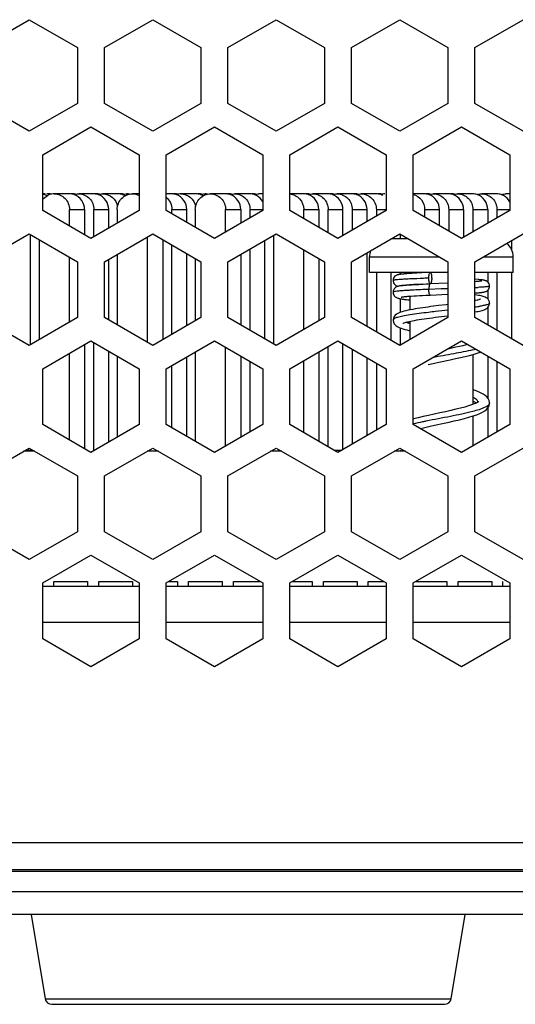
# Model space of a CAD drawing. Units: millimetres. Extents: x 16 to 2058, y 133 to 1706.
# Drawn here: x 1147 to 1169, y 749 to 793 of the extents above; entities that cross this region are included whole.
import ezdxf

# ---------------------------------------------------------------- set-up
doc = ezdxf.new("R2010")
doc.units = ezdxf.units.MM

msp = doc.modelspace()

# ---------------------------------------------------------------- linework, layer by layer
at = {"linetype": 'Continuous'}
for p, q in [((1145.293, 791.839), (1147.443, 793.08)), ((1147.443, 793.08), (1149.593, 791.839)), ((1150.793, 791.839), (1152.943, 793.08)), ((1152.943, 793.08), (1155.093, 791.839)), ((1156.293, 791.839), (1158.443, 793.08)), ((1158.443, 793.08), (1160.593, 791.839)), ((1161.793, 791.839), (1163.943, 793.08)), ((1163.943, 793.08), (1166.093, 791.839)), ((1167.293, 791.839), (1169.443, 793.08)), ((1149.593, 791.839), (1149.593, 789.356)), ((1150.793, 789.356), (1150.793, 791.839)), ((1155.093, 791.839), (1155.093, 789.356)), ((1156.293, 789.356), (1156.293, 791.839)), ((1160.593, 791.839), (1160.593, 789.356)), ((1161.793, 789.356), (1161.793, 791.839)), ((1166.093, 791.839), (1166.093, 789.356)), ((1167.293, 789.356), (1167.293, 791.839)), ((1147.443, 788.115), (1145.293, 789.356)), ((1149.593, 789.356), (1147.443, 788.115)), ((1152.943, 788.115), (1150.793, 789.356)), ((1155.093, 789.356), (1152.943, 788.115)), ((1158.443, 788.115), (1156.293, 789.356)), ((1160.593, 789.356), (1158.443, 788.115)), ((1163.943, 788.115), (1161.793, 789.356)), ((1166.093, 789.356), (1163.943, 788.115)), ((1169.443, 788.115), (1167.293, 789.356)), ((1148.043, 787.076), (1150.193, 788.317)), ((1150.193, 788.317), (1152.343, 787.076)), ((1153.543, 787.076), (1155.693, 788.317)), ((1155.693, 788.317), (1157.843, 787.076)), ((1159.043, 787.076), (1161.193, 788.317)), ((1161.193, 788.317), (1163.343, 787.076)), ((1164.543, 787.076), (1166.693, 788.317)), ((1166.693, 788.317), (1168.843, 787.076)), ((1148.043, 784.593), (1148.043, 787.076)), ((1152.343, 787.076), (1152.343, 784.593)), ((1153.543, 784.593), (1153.543, 787.076)), ((1157.843, 787.076), (1157.843, 784.593)), ((1159.043, 784.593), (1159.043, 787.076)), ((1163.343, 787.076), (1163.343, 784.593)), ((1164.543, 784.593), (1164.543, 787.076)), ((1168.843, 787.076), (1168.843, 784.593)), ((1149.234, 785.332), (1148.561, 785.332)), ((1150.308, 785.332), (1149.648, 785.332)), ((1151.382, 785.332), (1150.722, 785.332)), ((1152.343, 785.332), (1152.038, 785.332)), ((1153.785, 785.332), (1153.543, 785.332)), ((1154.859, 785.332), (1154.199, 785.332)), ((1156.189, 785.332), (1155.516, 785.332)), ((1157.263, 785.332), (1156.603, 785.332)), ((1157.843, 785.332), (1157.677, 785.332)), ((1159.666, 785.332), (1159.043, 785.332)), ((1160.74, 785.332), (1160.08, 785.332)), ((1161.814, 785.332), (1161.154, 785.332)), ((1162.888, 785.332), (1162.228, 785.332)), ((1165.036, 785.332), (1164.543, 785.332)), ((1166.11, 785.332), (1165.45, 785.332)), ((1167.185, 785.332), (1166.525, 785.332)), ((1168.259, 785.332), (1167.599, 785.332)), ((1168.843, 785.332), (1168.673, 785.332)), ((1150.193, 783.352), (1148.043, 784.593)), ((1149.237, 783.903), (1149.237, 784.632)), ((1149.237, 784.632), (1149.91, 784.632)), ((1149.91, 784.632), (1149.91, 783.515)), ((1152.343, 784.593), (1150.193, 783.352)), ((1150.324, 783.428), (1150.324, 784.632)), ((1150.324, 784.632), (1150.984, 784.632)), ((1150.984, 783.809), (1150.984, 784.632)), ((1151.362, 784.632), (1151.362, 784.027)), ((1155.693, 783.352), (1153.543, 784.593)), ((1153.802, 784.444), (1153.802, 784.632)), ((1153.802, 784.632), (1154.462, 784.632)), ((1154.462, 784.063), (1154.462, 784.632)), ((1154.84, 784.632), (1154.84, 783.844)), ((1157.843, 784.593), (1155.693, 783.352)), ((1156.192, 783.64), (1156.192, 784.632)), ((1156.192, 784.632), (1156.865, 784.632)), ((1156.865, 784.632), (1156.865, 784.028)), ((1157.279, 784.267), (1157.279, 784.632)), ((1157.279, 784.632), (1157.843, 784.632)), ((1161.193, 783.352), (1159.043, 784.593)), ((1159.669, 784.231), (1159.669, 784.632)), ((1159.669, 784.632), (1160.342, 784.632)), ((1160.342, 784.632), (1160.342, 783.843)), ((1160.756, 783.604), (1160.756, 784.632)), ((1160.756, 784.632), (1161.416, 784.632)), ((1163.343, 784.593), (1161.193, 783.352)), ((1161.416, 783.481), (1161.416, 784.632)), ((1161.83, 784.632), (1161.83, 783.72)), ((1161.83, 784.632), (1162.49, 784.632)), ((1162.49, 784.101), (1162.49, 784.632)), ((1162.904, 784.632), (1162.904, 784.34)), ((1162.904, 784.632), (1163.343, 784.632)), ((1166.693, 783.352), (1164.543, 784.593)), ((1165.053, 784.632), (1165.053, 784.299)), ((1165.053, 784.632), (1165.713, 784.632)), ((1165.713, 783.918), (1165.713, 784.632)), ((1166.127, 784.632), (1166.127, 783.679)), ((1166.127, 784.632), (1166.787, 784.632)), ((1168.843, 784.593), (1166.693, 783.352)), ((1166.787, 784.632), (1166.787, 783.406)), ((1167.201, 784.632), (1167.201, 783.645)), ((1167.201, 784.632), (1167.861, 784.632)), ((1167.861, 784.632), (1167.861, 784.026)), ((1168.275, 784.632), (1168.275, 784.265)), ((1168.275, 784.632), (1168.843, 784.632)), ((1145.293, 782.312), (1147.443, 783.554)), ((1147.443, 783.554), (1149.593, 782.312)), ((1150.793, 782.312), (1152.943, 783.554)), ((1152.943, 783.554), (1155.093, 782.312)), ((1156.293, 782.312), (1158.443, 783.554)), ((1158.443, 783.554), (1160.593, 782.312)), ((1161.793, 782.312), (1163.943, 783.554)), ((1163.943, 783.554), (1166.093, 782.312)), ((1167.293, 782.312), (1169.443, 783.554)), ((1147.507, 778.626), (1147.507, 783.517)), ((1147.885, 783.299), (1147.885, 778.844)), ((1152.715, 778.72), (1152.715, 783.422)), ((1153.387, 783.297), (1153.387, 778.845)), ((1157.939, 778.88), (1157.939, 783.263)), ((1158.317, 783.481), (1158.317, 778.661)), ((1164.327, 783.332), (1163.558, 783.332)), ((1163.978, 783.332), (1163.978, 783.533)), ((1168.935, 782.83), (1168.935, 783.26)), ((1153.802, 779.084), (1153.802, 783.058)), ((1154.462, 779.465), (1154.462, 782.677)), ((1157.279, 779.261), (1157.279, 782.882)), ((1159.669, 779.297), (1159.669, 782.846)), ((1162.49, 779.427), (1162.49, 782.715)), ((1149.237, 779.625), (1149.237, 782.518)), ((1149.593, 782.312), (1149.593, 779.83)), ((1150.793, 779.83), (1150.793, 782.312)), ((1150.984, 779.719), (1150.984, 782.423)), ((1151.362, 782.641), (1151.362, 779.501)), ((1154.84, 782.459), (1154.84, 779.684)), ((1155.093, 782.312), (1155.093, 779.83)), ((1156.293, 779.83), (1156.293, 782.312)), ((1156.865, 782.643), (1156.865, 779.5)), ((1160.342, 782.457), (1160.342, 779.685)), ((1160.593, 782.312), (1160.593, 779.83)), ((1161.793, 779.83), (1161.793, 782.312)), ((1162.595, 781.832), (1162.595, 782.532)), ((1162.595, 782.532), (1165.713, 782.532)), ((1166.093, 782.312), (1166.093, 779.83)), ((1167.293, 779.83), (1167.293, 782.312)), ((1167.673, 782.532), (1168.995, 782.532)), ((1168.995, 781.832), (1168.995, 782.532)), ((1166.093, 781.832), (1162.595, 781.832)), ((1162.904, 781.832), (1162.904, 779.188)), ((1163.564, 778.807), (1163.564, 781.832)), ((1163.978, 781.753), (1163.978, 781.832)), ((1164.395, 781.832), (1164.395, 781.787)), ((1164.71, 781.804), (1164.583, 781.798)), ((1164.923, 781.815), (1164.71, 781.804)), ((1165.303, 781.832), (1164.923, 781.815)), ((1168.995, 781.832), (1167.293, 781.832)), ((1167.861, 781.832), (1167.861, 781.416)), ((1168.275, 781.832), (1168.275, 779.263)), ((1168.935, 778.882), (1168.935, 781.832)), ((1164.182, 781.772), (1164.144, 781.769)), ((1164.267, 781.779), (1164.182, 781.772)), ((1164.361, 781.785), (1164.267, 781.779)), ((1164.467, 781.791), (1164.361, 781.785)), ((1164.583, 781.798), (1164.467, 781.791)), ((1166.093, 781.365), (1165.303, 781.332)), ((1167.432, 781.521), (1167.293, 781.531)), ((1167.345, 781.429), (1167.293, 781.425)), ((1167.415, 781.434), (1167.345, 781.429)), ((1164.165, 781.27), (1164.229, 781.275)), ((1164.229, 781.275), (1164.301, 781.28)), ((1164.301, 781.28), (1164.382, 781.286)), ((1164.382, 781.286), (1164.472, 781.291)), ((1164.472, 781.291), (1164.571, 781.297)), ((1164.571, 781.297), (1164.679, 781.302)), ((1164.797, 781.308), (1164.643, 781.299)), ((1164.679, 781.302), (1164.795, 781.308)), ((1164.795, 781.308), (1164.987, 781.318)), ((1164.963, 781.316), (1164.797, 781.308)), ((1164.963, 781.316), (1165.196, 781.327)), ((1164.987, 781.318), (1165.124, 781.324)), ((1165.14, 781.324), (1165.304, 781.332)), ((1165.795, 781.103), (1165.239, 781.082)), ((1166.093, 781.114), (1165.795, 781.103)), ((1167.293, 780.924), (1167.361, 780.929)), ((1167.861, 781.039), (1167.861, 780.662)), ((1163.978, 780.067), (1163.978, 780.666)), ((1164.354, 780.779), (1164.454, 780.786)), ((1164.395, 780.782), (1164.395, 780.171)), ((1164.454, 780.786), (1164.566, 780.794)), ((1164.566, 780.794), (1164.687, 780.801)), ((1164.687, 780.801), (1164.819, 780.809)), ((1164.819, 780.809), (1164.96, 780.816)), ((1164.96, 780.816), (1165.108, 780.823)), ((1165.108, 780.823), (1165.304, 780.832)), ((1165.304, 780.832), (1166.093, 780.865)), ((1165.443, 780.33), (1165.326, 780.315)), ((1165.676, 780.36), (1165.443, 780.33)), ((1167.861, 780.27), (1167.861, 779.502)), ((1167.944, 780.454), (1167.944, 780.467)), ((1147.443, 778.589), (1145.293, 779.83)), ((1149.593, 779.83), (1147.443, 778.589)), ((1152.943, 778.589), (1150.793, 779.83)), ((1155.093, 779.83), (1152.943, 778.589)), ((1158.443, 778.589), (1156.293, 779.83)), ((1160.593, 779.83), (1158.443, 778.589)), ((1163.943, 778.589), (1161.793, 779.83)), ((1166.093, 779.83), (1163.943, 778.589)), ((1164.395, 779.666), (1164.395, 778.85)), ((1169.443, 778.589), (1167.293, 779.83)), ((1163.978, 778.609), (1163.978, 779.366)), ((1148.043, 777.549), (1150.193, 778.791)), ((1150.193, 778.791), (1152.343, 777.549)), ((1153.543, 777.549), (1155.693, 778.791)), ((1155.693, 778.791), (1157.843, 777.549)), ((1159.043, 777.549), (1161.193, 778.791)), ((1161.193, 778.791), (1163.343, 777.549)), ((1164.543, 777.549), (1166.693, 778.791)), ((1166.693, 778.791), (1168.843, 777.549)), ((1149.91, 778.627), (1149.91, 773.989)), ((1150.324, 773.932), (1150.324, 778.715)), ((1150.984, 774.282), (1150.984, 778.334)), ((1154.84, 778.298), (1154.84, 774.318)), ((1156.192, 774.114), (1156.192, 778.503)), ((1160.342, 778.299), (1160.342, 774.317)), ((1160.756, 774.077), (1160.756, 778.539)), ((1161.416, 773.954), (1161.416, 778.662)), ((1161.83, 778.423), (1161.83, 774.193)), ((1149.237, 774.377), (1149.237, 778.239)), ((1151.362, 778.115), (1151.362, 774.501)), ((1154.462, 774.536), (1154.462, 778.08)), ((1156.865, 778.114), (1156.865, 774.502)), ((1157.279, 774.741), (1157.279, 777.875)), ((1159.669, 774.705), (1159.669, 777.911)), ((1162.49, 774.574), (1162.49, 778.042)), ((1167.195, 778.184), (1167.195, 775.961)), ((1167.861, 778.116), (1167.861, 776.258)), ((1168.275, 777.877), (1168.275, 774.739)), ((1148.043, 775.067), (1148.043, 777.549)), ((1152.343, 777.549), (1152.343, 775.067)), ((1153.543, 775.067), (1153.543, 777.549)), ((1153.802, 774.917), (1153.802, 777.699)), ((1157.843, 777.549), (1157.843, 775.067)), ((1159.043, 775.067), (1159.043, 777.549)), ((1162.904, 777.802), (1162.904, 774.814)), ((1163.343, 777.549), (1163.343, 775.067)), ((1164.543, 775.067), (1164.543, 777.549)), ((1168.843, 777.549), (1168.843, 775.067)), ((1167.311, 776.061), (1167.366, 776.033)), ((1167.861, 775.801), (1167.861, 774.5)), ((1167.945, 776.031), (1167.945, 776.03)), ((1167.195, 775.446), (1167.195, 774.115)), ((1150.193, 773.825), (1148.043, 775.067)), ((1152.343, 775.067), (1150.193, 773.825)), ((1155.693, 773.825), (1153.543, 775.067)), ((1157.843, 775.067), (1155.693, 773.825)), ((1161.193, 773.825), (1159.043, 775.067)), ((1163.343, 775.067), (1161.193, 773.825)), ((1166.693, 773.825), (1164.543, 775.067)), ((1165.119, 774.952), (1165.301, 774.994)), ((1165.301, 774.994), (1165.496, 775.037)), ((1168.843, 775.067), (1166.693, 773.825)), ((1145.293, 772.786), (1147.443, 774.027)), ((1147.277, 773.932), (1147.507, 773.932)), ((1147.443, 774.027), (1149.593, 772.786)), ((1150.793, 772.786), (1152.943, 774.027)), ((1152.943, 774.027), (1155.093, 772.786)), ((1156.293, 772.786), (1158.443, 774.027)), ((1158.443, 774.027), (1160.593, 772.786)), ((1161.009, 773.932), (1161.377, 773.932)), ((1161.793, 772.786), (1163.943, 774.027)), ((1163.943, 774.027), (1166.093, 772.786)), ((1167.236, 774.139), (1167.195, 774.148)), ((1167.293, 772.786), (1169.443, 774.027)), ((1147.695, 773.882), (1147.19, 773.882)), ((1153.195, 773.882), (1152.69, 773.882)), ((1158.695, 773.882), (1158.19, 773.882)), ((1164.195, 773.882), (1163.69, 773.882)), ((1149.593, 772.786), (1149.593, 770.304)), ((1150.793, 770.304), (1150.793, 772.786)), ((1155.093, 772.786), (1155.093, 770.304)), ((1156.293, 770.304), (1156.293, 772.786)), ((1160.593, 772.786), (1160.593, 770.304)), ((1161.793, 770.304), (1161.793, 772.786)), ((1166.093, 772.786), (1166.093, 770.304)), ((1167.293, 770.304), (1167.293, 772.786)), ((1147.443, 769.062), (1145.293, 770.304)), ((1149.593, 770.304), (1147.443, 769.062)), ((1152.943, 769.062), (1150.793, 770.304)), ((1155.093, 770.304), (1152.943, 769.062)), ((1158.443, 769.062), (1156.293, 770.304)), ((1160.593, 770.304), (1158.443, 769.062)), ((1163.943, 769.062), (1161.793, 770.304)), ((1166.093, 770.304), (1163.943, 769.062)), ((1169.443, 769.062), (1167.293, 770.304)), ((1148.043, 768.023), (1150.193, 769.264)), ((1150.193, 769.264), (1152.343, 768.023)), ((1153.543, 768.023), (1155.693, 769.264)), ((1155.693, 769.264), (1157.843, 768.023)), ((1159.043, 768.023), (1161.193, 769.264)), ((1161.193, 769.264), (1163.343, 768.023)), ((1164.543, 768.023), (1166.693, 769.264)), ((1166.693, 769.264), (1168.843, 768.023)), ((1148.043, 765.54), (1148.043, 768.023)), ((1148.043, 767.882), (1152.343, 767.882)), ((1148.543, 767.882), (1148.543, 768.082)), ((1148.543, 768.082), (1150.043, 768.082)), ((1150.043, 768.082), (1150.043, 767.882)), ((1150.543, 767.882), (1150.543, 768.082)), ((1150.543, 768.082), (1152.043, 768.082)), ((1152.043, 768.082), (1152.043, 767.882)), ((1152.343, 768.023), (1152.343, 765.54)), ((1153.543, 765.54), (1153.543, 768.023)), ((1153.543, 767.882), (1157.843, 767.882)), ((1153.644, 768.082), (1154.043, 768.082)), ((1154.043, 768.082), (1154.043, 767.882)), ((1154.543, 767.882), (1154.543, 768.082)), ((1154.543, 768.082), (1156.043, 768.082)), ((1156.043, 768.082), (1156.043, 767.882)), ((1156.543, 767.882), (1156.543, 768.082)), ((1156.543, 768.082), (1157.741, 768.082)), ((1157.843, 768.023), (1157.843, 765.54)), ((1159.043, 765.54), (1159.043, 768.023)), ((1159.043, 767.882), (1163.343, 767.882)), ((1159.144, 768.082), (1160.043, 768.082)), ((1160.043, 768.082), (1160.043, 767.882)), ((1160.543, 767.882), (1160.543, 768.082)), ((1160.543, 768.082), (1162.043, 768.082)), ((1162.043, 768.082), (1162.043, 767.882)), ((1162.543, 767.882), (1162.543, 768.082)), ((1162.543, 768.082), (1163.241, 768.082)), ((1163.343, 768.023), (1163.343, 765.54)), ((1164.543, 765.54), (1164.543, 768.023)), ((1164.543, 767.882), (1168.843, 767.882)), ((1164.644, 768.082), (1166.043, 768.082)), ((1166.043, 768.082), (1166.043, 767.882)), ((1166.543, 767.882), (1166.543, 768.082)), ((1166.543, 768.082), (1168.043, 768.082)), ((1168.043, 768.082), (1168.043, 767.882)), ((1168.543, 767.882), (1168.543, 768.082)), ((1168.843, 768.023), (1168.843, 765.54)), ((1148.043, 766.282), (1152.343, 766.282)), ((1153.543, 766.282), (1157.843, 766.282)), ((1159.043, 766.282), (1163.343, 766.282)), ((1164.543, 766.282), (1168.843, 766.282)), ((1150.193, 764.299), (1148.043, 765.54)), ((1152.343, 765.54), (1150.193, 764.299)), ((1155.693, 764.299), (1153.543, 765.54)), ((1157.843, 765.54), (1155.693, 764.299)), ((1161.193, 764.299), (1159.043, 765.54)), ((1163.343, 765.54), (1161.193, 764.299)), ((1166.693, 764.299), (1164.543, 765.54)), ((1168.843, 765.54), (1166.693, 764.299)), ((1087.193, 756.482), (1507.193, 756.482)), ((1088.393, 755.282), (1505.993, 755.282)), ((1171.101, 755.19), (1143.284, 755.19)), ((1171.022, 754.286), (1143.364, 754.286)), ((1169.926, 753.282), (1144.459, 753.282)), ((1147.526, 753.282), (1148.151, 749.532)), ((1166.235, 749.532), (1166.859, 753.282)), ((1148.151, 749.532), (1166.235, 749.532)), ((1148.447, 749.282), (1165.939, 749.282))]:
    msp.add_line(p, q, dxfattribs=at)
for points in [[(1164.144, 781.769), (1164.108, 781.766), (1164.074, 781.763), (1164.042, 781.76), (1164.013, 781.757), (1163.985, 781.754), (1163.96, 781.751), (1163.937, 781.747), (1163.916, 781.744), (1163.896, 781.741), (1163.876, 781.737), (1163.857, 781.732), (1163.836, 781.726), (1163.811, 781.717), (1163.782, 781.703), (1163.749, 781.682), (1163.716, 781.653), (1163.686, 781.615), (1163.663, 781.569), (1163.649, 781.519), (1163.645, 781.478)], [(1163.645, 781.478), (1163.651, 781.427), (1163.667, 781.376), (1163.692, 781.331), (1163.724, 781.294), (1163.759, 781.266), (1163.793, 781.246), (1163.822, 781.234), (1163.847, 781.226), (1163.87, 781.22), (1163.873, 781.219)], [(1167.608, 781.456), (1167.606, 781.456), (1167.6, 781.455), (1167.591, 781.453), (1167.578, 781.451), (1167.563, 781.449), (1167.544, 781.447), (1167.524, 781.445), (1167.5, 781.442), (1167.474, 781.44), (1167.446, 781.437), (1167.415, 781.434)], [(1167.945, 781.228), (1167.941, 781.275), (1167.925, 781.326), (1167.9, 781.372), (1167.868, 781.41), (1167.833, 781.439), (1167.798, 781.458), (1167.769, 781.471), (1167.744, 781.479), (1167.721, 781.485), (1167.699, 781.49), (1167.677, 781.494), (1167.654, 781.497), (1167.63, 781.501), (1167.603, 781.504), (1167.574, 781.507), (1167.543, 781.511), (1167.509, 781.514), (1167.472, 781.517), (1167.432, 781.521)], [(1163.884, 781.222), (1163.857, 781.215), (1163.828, 781.205), (1163.796, 781.191), (1163.76, 781.17), (1163.724, 781.14), (1163.692, 781.102), (1163.666, 781.055), (1163.651, 781.003), (1163.646, 780.955)], [(1163.646, 780.955), (1163.646, 780.947), (1163.655, 780.888), (1163.675, 780.836), (1163.704, 780.792), (1163.737, 780.758), (1163.77, 780.734), (1163.801, 780.717), (1163.828, 780.705), (1163.853, 780.696), (1163.879, 780.688), (1163.905, 780.681), (1163.933, 780.675), (1163.963, 780.669), (1163.995, 780.663)], [(1163.968, 781.239), (1163.938, 781.234), (1163.91, 781.228), (1163.884, 781.222)], [(1164.16, 781.263), (1164.115, 781.258), (1164.074, 781.254), (1164.036, 781.249), (1164, 781.244), (1163.968, 781.239)], [(1163.982, 781.249), (1163.982, 781.249), (1163.984, 781.249), (1163.99, 781.25), (1163.999, 781.252), (1164.011, 781.254), (1164.026, 781.256), (1164.043, 781.258), (1164.063, 781.26), (1164.085, 781.262), (1164.11, 781.265), (1164.136, 781.267), (1164.165, 781.27)], [(1164.436, 781.286), (1164.374, 781.281), (1164.316, 781.277), (1164.261, 781.272), (1164.209, 781.268), (1164.16, 781.263)], [(1164.643, 781.299), (1164.571, 781.294), (1164.502, 781.29), (1164.436, 781.286)], [(1167.361, 780.929), (1167.408, 780.933), (1167.452, 780.936)], [(1167.452, 780.936), (1167.492, 780.94), (1167.529, 780.943), (1167.563, 780.947), (1167.594, 780.95), (1167.622, 780.953), (1167.648, 780.957), (1167.673, 780.961), (1167.696, 780.965), (1167.718, 780.969), (1167.74, 780.975), (1167.764, 780.983), (1167.791, 780.993), (1167.824, 781.011), (1167.858, 781.036), (1167.891, 781.072), (1167.919, 781.116), (1167.938, 781.168), (1167.945, 781.228)], [(1163.995, 780.663), (1164.03, 780.657), (1164.067, 780.651), (1164.108, 780.646), (1164.152, 780.64), (1164.2, 780.634), (1164.251, 780.628), (1164.305, 780.622), (1164.395, 780.612)], [(1164.005, 780.739), (1164.002, 780.738), (1164.002, 780.737), (1164.007, 780.739), (1164.017, 780.741), (1164.032, 780.744), (1164.05, 780.747), (1164.071, 780.75), (1164.095, 780.753), (1164.123, 780.757), (1164.154, 780.76), (1164.188, 780.764), (1164.225, 780.768), (1164.265, 780.771), (1164.308, 780.775), (1164.354, 780.779)], [(1167.944, 780.467), (1167.937, 780.53), (1167.912, 780.594), (1167.877, 780.646), (1167.836, 780.686), (1167.794, 780.714), (1167.753, 780.736), (1167.711, 780.753), (1167.667, 780.767), (1167.62, 780.781), (1167.569, 780.793), (1167.512, 780.806), (1167.45, 780.817), (1167.382, 780.829), (1167.308, 780.841), (1167.293, 780.843)], [(1167.536, 780.644), (1167.537, 780.645), (1167.536, 780.644), (1167.527, 780.641), (1167.512, 780.635), (1167.489, 780.628), (1167.46, 780.62), (1167.426, 780.611), (1167.386, 780.602), (1167.341, 780.593), (1167.293, 780.583)], [(1164.415, 780.175), (1164.315, 780.155), (1164.221, 780.134), (1164.134, 780.113), (1164.054, 780.091), (1163.982, 780.068), (1163.916, 780.044), (1163.856, 780.016), (1163.799, 779.983), (1163.745, 779.94), (1163.698, 779.884), (1163.661, 779.81), (1163.646, 779.726), (1163.646, 779.718)], [(1165.326, 780.315), (1165.209, 780.299), (1165.091, 780.283), (1164.974, 780.266), (1164.858, 780.249), (1164.743, 780.232), (1164.631, 780.213), (1164.521, 780.194), (1164.415, 780.175)], [(1166.093, 780.412), (1166.015, 780.403), (1165.676, 780.36)], [(1167.293, 780.078), (1167.299, 780.079), (1167.372, 780.093), (1167.44, 780.106), (1167.502, 780.119), (1167.558, 780.132), (1167.609, 780.146), (1167.656, 780.16), (1167.7, 780.175), (1167.741, 780.192), (1167.782, 780.212), (1167.822, 780.237), (1167.863, 780.273), (1167.901, 780.32), (1167.931, 780.383), (1167.944, 780.454)], [(1163.646, 779.719), (1163.647, 779.703), (1163.662, 779.626), (1163.695, 779.557), (1163.737, 779.504), (1163.786, 779.463), (1163.836, 779.43), (1163.89, 779.402), (1163.949, 779.376), (1164.015, 779.352), (1164.088, 779.329), (1164.169, 779.306), (1164.258, 779.283), (1164.356, 779.259), (1164.395, 779.25)], [(1164.086, 779.578), (1164.084, 779.577), (1164.081, 779.575), (1164.09, 779.579), (1164.111, 779.588), (1164.143, 779.6), (1164.184, 779.613), (1164.235, 779.628), (1164.294, 779.643), (1164.361, 779.658)], [(1164.361, 779.658), (1164.435, 779.674), (1164.517, 779.69), (1164.605, 779.706)], [(1164.605, 779.706), (1164.701, 779.723), (1164.803, 779.739), (1164.911, 779.756), (1165.026, 779.773), (1165.145, 779.79), (1165.27, 779.807)], [(1165.27, 779.807), (1165.398, 779.824), (1165.531, 779.841), (1165.667, 779.859)], [(1165.667, 779.859), (1165.943, 779.893), (1166.093, 779.912)], [(1166.97, 778.631), (1166.897, 778.612), (1166.759, 778.578), (1166.608, 778.543), (1166.443, 778.506), (1166.267, 778.468), (1166.08, 778.428)], [(1167.046, 778.144), (1167.209, 778.187), (1167.351, 778.23), (1167.475, 778.271), (1167.545, 778.298)], [(1165.68, 777.845), (1166.187, 777.95), (1166.429, 778.002), (1166.655, 778.051), (1166.861, 778.099), (1167.046, 778.144)], [(1165.209, 777.743), (1165.437, 777.793), (1165.68, 777.845)], [(1167.945, 776.03), (1167.929, 776.135), (1167.886, 776.227), (1167.825, 776.302), (1167.75, 776.369), (1167.658, 776.429), (1167.548, 776.487), (1167.417, 776.546), (1167.262, 776.605), (1167.195, 776.627)], [(1167.195, 776.11), (1167.212, 776.104), (1167.311, 776.061)], [(1167.261, 775.986), (1167.146, 775.943), (1167.006, 775.897), (1166.842, 775.85), (1166.656, 775.8), (1166.449, 775.749), (1166.223, 775.697), (1165.982, 775.643), (1165.731, 775.588), (1165.477, 775.533), (1165.226, 775.478)], [(1167.029, 775.396), (1167.215, 775.452), (1167.377, 775.508), (1167.516, 775.564), (1167.633, 775.62), (1167.729, 775.679), (1167.81, 775.743), (1167.874, 775.817), (1167.922, 775.906), (1167.944, 776.003), (1167.945, 776.031)], [(1167.414, 776.058), (1167.351, 776.025), (1167.261, 775.986)], [(1167.464, 776.094), (1167.464, 776.094), (1167.451, 776.082), (1167.414, 776.058)], [(1165.226, 775.478), (1164.986, 775.423), (1164.761, 775.37), (1164.557, 775.318), (1164.543, 775.314)], [(1165.496, 775.037), (1165.919, 775.129), (1166.146, 775.179), (1166.375, 775.231), (1166.604, 775.285), (1166.824, 775.34), (1167.029, 775.396)], [(1164.852, 774.888), (1164.95, 774.912), (1165.119, 774.952)]]:
    msp.add_lwpolyline(points, dxfattribs=at)
for centre, radius, start, end in [((1147.904, 784.673), 0.659, 71.6054, 77.8021), ((1148.063, 784.677), 0.654, 80.5134, 89.9697), ((1148.319, 784.677), 0.654, 90.0303, 99.4853), ((1148.564, 784.667), 0.665, 99.5455, 117.8204), ((1148.319, 784.677), 0.654, 80.5134, 89.9697), ((1148.561, 784.677), 0.654, 90.0303, 99.4853), ((1149.393, 784.68), 0.652, 90.0177, 97.0424), ((1149.393, 784.677), 0.654, 80.5134, 89.9697), ((1150.467, 784.68), 0.652, 90.0177, 97.0424), ((1150.467, 784.677), 0.654, 80.5134, 89.9697), ((1151.541, 784.68), 0.652, 90.0177, 97.0424), ((1151.541, 784.677), 0.654, 80.5134, 89.9697), ((1151.796, 784.677), 0.654, 80.5134, 89.9697), ((1153.945, 784.68), 0.652, 90.0177, 97.0424), ((1153.944, 784.677), 0.654, 80.5134, 89.9697), ((1154.201, 784.672), 0.66, 99.4705, 108.3882), ((1154.2, 784.677), 0.654, 90.0303, 99.4853), ((1155.019, 784.68), 0.652, 90.0177, 97.0424), ((1155.018, 784.677), 0.654, 80.5134, 89.9697), ((1155.273, 784.677), 0.654, 80.5134, 89.9697), ((1156.348, 784.68), 0.652, 90.0177, 97.0424), ((1156.347, 784.677), 0.654, 80.5134, 89.9697), ((1157.262, 784.677), 0.654, 80.5147, 89.9697), ((1157.422, 784.68), 0.652, 90.0177, 97.0424), ((1157.262, 784.672), 0.66, 71.6118, 80.5295), ((1157.421, 784.677), 0.654, 80.5134, 89.9697), ((1159.825, 784.68), 0.652, 90.0177, 97.0424), ((1159.825, 784.677), 0.654, 80.5134, 89.9697), ((1160.899, 784.68), 0.652, 90.0177, 97.0424), ((1160.899, 784.677), 0.654, 80.5134, 89.9697), ((1161.973, 784.68), 0.652, 90.0177, 97.0424), ((1161.973, 784.677), 0.654, 80.5134, 89.9697), ((1162.888, 784.677), 0.654, 80.5147, 89.9697), ((1163.047, 784.68), 0.652, 90.0177, 97.0424), ((1162.887, 784.672), 0.66, 71.6118, 80.5295), ((1163.047, 784.677), 0.654, 80.5134, 89.9697), ((1163.303, 784.671), 0.661, 92.0163, 108.3728), ((1165.196, 784.68), 0.652, 90.0177, 97.0424), ((1165.195, 784.677), 0.654, 80.5134, 89.9697), ((1166.27, 784.68), 0.652, 90.0177, 97.0424), ((1166.269, 784.677), 0.654, 80.5134, 89.9697), ((1168.258, 784.677), 0.654, 80.5147, 89.9697), ((1168.258, 784.672), 0.66, 71.6118, 80.5295), ((1147.902, 784.669), 0.663, 62.1254, 71.5708), ((1147.899, 784.663), 0.67, 60.0425, 62.1356), ((1151.379, 784.667), 0.665, 60.0317, 71.5571), ((1154.856, 784.667), 0.665, 60.0317, 71.5571), ((1157.26, 784.669), 0.663, 62.1254, 71.5708), ((1162.886, 784.669), 0.663, 62.1254, 71.5708), ((1168.256, 784.669), 0.663, 62.1254, 71.5708), ((1158.955, 784.632), 0.714, 0.0003, 0.8679), ((1168.195, 782.532), 0.8, 0, 49.1255), ((1163.395, 782.532), 0.8, 160.0235, 180), ((1165.809, 752.385), 29.195, 92.7818, 93.3069), ((1164.441, 781.582), 0.928, 0.0032, 2.4184), ((1168.13, 705.507), 75.63, 92.19117, 92.45678), ((1166.012, 806.098), 24.967, 272.9448, 273.2691), ((1186.708, 592.019), 189.264, 96.25315, 96.42226), ((1165.716, 791.467), 11.277, 278.0473, 278.6563), ((1166.206, 788.254), 8.027, 278.6506, 279.4125), ((1165.382, 786.216), 8.03, 283.0569, 284.0258), ((1148.638, 773.932), 1.131, 180.0021, 182.5402), ((1157.185, 773.932), 1.131, 357.4598, 359.9979), ((1165.113, 773.932), 1.135, 180.0017, 182.5306), ((1153.849, 773.932), 1.135, 181.7663, 182.5385), ((1148.447, 749.582), 0.3, 189.4623, 270), ((1165.939, 749.582), 0.3, 270, 350.5377)]:
    msp.add_arc(centre, radius, start, end, dxfattribs=at)
for points, knots in [([(1148.561, 785.332), (1148.649, 785.332), (1148.828, 785.295), (1149.053, 785.138), (1149.202, 784.906), (1149.237, 784.723), (1149.237, 784.632)], [0, 0, 0, 0, 0.24602, 0.494341, 0.745974, 1, 1, 1, 1]), ([(1149.648, 785.332), (1149.736, 785.332), (1149.915, 785.295), (1150.14, 785.138), (1150.289, 784.906), (1150.324, 784.723), (1150.324, 784.632)], [0, 0, 0, 0, 0.24602, 0.494341, 0.745974, 1, 1, 1, 1]), ([(1150.722, 785.332), (1150.872, 785.332), (1151.185, 785.219), (1151.35, 784.933), (1151.382, 784.783)], [0, 0, 0, 0, 0.494634, 1, 1, 1, 1]), ([(1151.362, 784.632), (1151.362, 784.723), (1151.397, 784.906), (1151.547, 785.138), (1151.771, 785.295), (1151.95, 785.332), (1152.038, 785.332)], [0, 0, 0, 0, 0.254026, 0.50566, 0.75398, 1, 1, 1, 1]), ([(1154.199, 785.332), (1154.35, 785.332), (1154.662, 785.219), (1154.827, 784.933), (1154.86, 784.783)], [0, 0, 0, 0, 0.494634, 1, 1, 1, 1]), ([(1154.84, 784.632), (1154.84, 784.723), (1154.874, 784.906), (1155.024, 785.138), (1155.249, 785.295), (1155.428, 785.332), (1155.516, 785.332)], [0, 0, 0, 0, 0.254026, 0.50566, 0.75398, 1, 1, 1, 1]), ([(1155.516, 785.332), (1155.604, 785.332), (1155.783, 785.295), (1156.007, 785.138), (1156.157, 784.906), (1156.192, 784.723), (1156.192, 784.632)], [0, 0, 0, 0, 0.24602, 0.494341, 0.745974, 1, 1, 1, 1]), ([(1156.603, 785.332), (1156.691, 785.332), (1156.87, 785.295), (1157.094, 785.138), (1157.244, 784.906), (1157.279, 784.723), (1157.279, 784.632)], [0, 0, 0, 0, 0.24602, 0.494341, 0.745974, 1, 1, 1, 1]), ([(1159.043, 785.33), (1159.207, 785.317), (1159.539, 785.154), (1159.667, 784.811), (1159.669, 784.643)], [0, 0, 0, 0, 0.494214, 1, 1, 1, 1]), ([(1160.08, 785.332), (1160.168, 785.332), (1160.347, 785.295), (1160.572, 785.138), (1160.721, 784.906), (1160.756, 784.723), (1160.756, 784.632)], [0, 0, 0, 0, 0.24602, 0.494341, 0.745974, 1, 1, 1, 1]), ([(1161.154, 785.332), (1161.242, 785.332), (1161.421, 785.295), (1161.646, 785.138), (1161.796, 784.906), (1161.83, 784.723), (1161.83, 784.632)], [0, 0, 0, 0, 0.24602, 0.494341, 0.745974, 1, 1, 1, 1]), ([(1162.228, 785.332), (1162.316, 785.332), (1162.495, 785.295), (1162.72, 785.138), (1162.87, 784.906), (1162.904, 784.723), (1162.904, 784.632)], [0, 0, 0, 0, 0.24602, 0.494341, 0.745974, 1, 1, 1, 1]), ([(1164.543, 785.31), (1164.686, 785.272), (1164.955, 785.09), (1165.053, 784.783), (1165.053, 784.632)], [0, 0, 0, 0, 0.494908, 1, 1, 1, 1]), ([(1165.45, 785.332), (1165.539, 785.332), (1165.718, 785.295), (1165.942, 785.138), (1166.092, 784.906), (1166.127, 784.723), (1166.127, 784.632)], [0, 0, 0, 0, 0.24602, 0.494341, 0.745974, 1, 1, 1, 1]), ([(1166.525, 785.332), (1166.613, 785.332), (1166.792, 785.295), (1167.016, 785.138), (1167.166, 784.906), (1167.201, 784.723), (1167.201, 784.632)], [0, 0, 0, 0, 0.24602, 0.494341, 0.745974, 1, 1, 1, 1]), ([(1167.599, 785.332), (1167.687, 785.332), (1167.866, 785.295), (1168.09, 785.138), (1168.24, 784.906), (1168.275, 784.723), (1168.275, 784.632)], [0, 0, 0, 0, 0.24602, 0.494341, 0.745974, 1, 1, 1, 1]), ([(1149.91, 784.632), (1149.91, 784.776), (1149.821, 785.069), (1149.575, 785.253), (1149.441, 785.298)], [0, 0, 0, 0, 0.504821, 1, 1, 1, 1]), ([(1150.984, 784.632), (1150.984, 784.776), (1150.895, 785.069), (1150.649, 785.253), (1150.515, 785.298)], [0, 0, 0, 0, 0.504821, 1, 1, 1, 1]), ([(1153.544, 785.182), (1153.624, 785.116), (1153.756, 784.946), (1153.802, 784.736), (1153.802, 784.632)], [0, 0, 0, 0, 0.497023, 1, 1, 1, 1]), ([(1154.462, 784.632), (1154.462, 784.776), (1154.373, 785.069), (1154.127, 785.253), (1153.992, 785.298)], [0, 0, 0, 0, 0.504821, 1, 1, 1, 1]), ([(1156.865, 784.632), (1156.865, 784.776), (1156.776, 785.069), (1156.53, 785.253), (1156.396, 785.298)], [0, 0, 0, 0, 0.504821, 1, 1, 1, 1]), ([(1160.342, 784.632), (1160.342, 784.776), (1160.253, 785.069), (1160.007, 785.253), (1159.873, 785.298)], [0, 0, 0, 0, 0.504821, 1, 1, 1, 1]), ([(1161.416, 784.632), (1161.416, 784.776), (1161.327, 785.069), (1161.081, 785.253), (1160.947, 785.298)], [0, 0, 0, 0, 0.504821, 1, 1, 1, 1]), ([(1162.49, 784.632), (1162.49, 784.776), (1162.402, 785.069), (1162.155, 785.253), (1162.021, 785.298)], [0, 0, 0, 0, 0.504821, 1, 1, 1, 1]), ([(1165.713, 784.632), (1165.713, 784.776), (1165.624, 785.069), (1165.378, 785.253), (1165.243, 785.298)], [0, 0, 0, 0, 0.504821, 1, 1, 1, 1]), ([(1166.787, 784.632), (1166.787, 784.776), (1166.698, 785.069), (1166.452, 785.253), (1166.318, 785.298)], [0, 0, 0, 0, 0.504821, 1, 1, 1, 1]), ([(1167.861, 784.632), (1167.861, 784.776), (1167.772, 785.069), (1167.526, 785.253), (1167.392, 785.298)], [0, 0, 0, 0, 0.504821, 1, 1, 1, 1]), ([(1165.239, 781.582), (1165.239, 781.641), (1165.246, 781.722), (1165.27, 781.804), (1165.292, 781.831), (1165.303, 781.832)], [0, 0, 0, 0, 0.663629, 0.881121, 1, 1, 1, 1]), ([(1165.303, 781.832), (1165.312, 781.832), (1165.333, 781.811), (1165.357, 781.741), (1165.365, 781.672), (1165.367, 781.621)], [0, 0, 0, 0, 0.118388, 0.329576, 1, 1, 1, 1]), ([(1164.125, 781.532), (1164.057, 781.528), (1163.938, 781.52), (1163.801, 781.509), (1163.72, 781.499), (1163.68, 781.492), (1163.659, 781.487), (1163.645, 781.481), (1163.645, 781.478)], [0, 0, 0, 0, 0.423833, 0.736286, 0.848082, 0.928971, 0.978802, 1, 1, 1, 1]), ([(1165.239, 781.582), (1165.162, 781.579), (1164.88, 781.568), (1164.598, 781.556), (1164.393, 781.546)], [0, 0, 0, 0, 0.270731, 1, 1, 1, 1]), ([(1165.304, 781.332), (1165.294, 781.331), (1165.27, 781.358), (1165.246, 781.441), (1165.239, 781.522), (1165.239, 781.582)], [0, 0, 0, 0, 0.116086, 0.332061, 1, 1, 1, 1]), ([(1165.368, 781.582), (1165.368, 781.523), (1165.361, 781.442), (1165.337, 781.36), (1165.315, 781.332), (1165.304, 781.332)], [0, 0, 0, 0, 0.663621, 0.881116, 1, 1, 1, 1]), ([(1164.101, 781.025), (1164.036, 781.02), (1163.926, 781.011), (1163.776, 780.995), (1163.702, 780.98), (1163.646, 780.967), (1163.646, 780.955)], [0, 0, 0, 0, 0.41995, 0.731333, 0.925168, 1, 1, 1, 1]), ([(1164.392, 781.043), (1164.366, 781.042), (1164.269, 781.036), (1164.172, 781.03), (1164.101, 781.025)], [0, 0, 0, 0, 0.269392, 1, 1, 1, 1]), ([(1164.889, 781.068), (1164.845, 781.066), (1164.679, 781.058), (1164.514, 781.05), (1164.392, 781.043)], [0, 0, 0, 0, 0.265937, 1, 1, 1, 1]), ([(1165.303, 781.332), (1165.292, 781.331), (1165.27, 781.303), (1165.246, 781.221), (1165.239, 781.141), (1165.239, 781.082)], [0, 0, 0, 0, 0.118936, 0.33646, 1, 1, 1, 1]), ([(1165.304, 780.832), (1165.294, 780.831), (1165.27, 780.858), (1165.246, 780.941), (1165.239, 781.022), (1165.239, 781.082)], [0, 0, 0, 0, 0.116084, 0.332058, 1, 1, 1, 1]), ([(1167.945, 781.228), (1167.945, 781.224), (1167.931, 781.218), (1167.908, 781.212), (1167.866, 781.205), (1167.78, 781.196), (1167.634, 781.184), (1167.509, 781.176), (1167.436, 781.172)], [0, 0, 0, 0, 0.021051, 0.070952, 0.151712, 0.263397, 0.57646, 1, 1, 1, 1]), ([(1165.538, 780.096), (1165.434, 780.084), (1165.051, 780.04), (1164.669, 779.993), (1164.392, 779.949)], [0, 0, 0, 0, 0.271242, 1, 1, 1, 1]), ([(1167.944, 780.467), (1167.944, 780.453), (1167.902, 780.422), (1167.822, 780.397), (1167.686, 780.364), (1167.58, 780.345), (1167.519, 780.335)], [0, 0, 0, 0, 0.092277, 0.284675, 0.588977, 1, 1, 1, 1]), ([(1164.392, 779.949), (1164.287, 779.932), (1164.103, 779.902), (1163.865, 779.845), (1163.721, 779.802), (1163.646, 779.744), (1163.646, 779.719)], [0, 0, 0, 0, 0.400602, 0.705756, 0.903331, 1, 1, 1, 1]), ([(1164.395, 779.559), (1164.379, 779.564), (1164.322, 779.584), (1164.267, 779.607), (1164.23, 779.627)], [0, 0, 0, 0, 0.290276, 1, 1, 1, 1]), ([(1167.196, 778.394), (1166.917, 778.329), (1166.319, 778.214), (1165.72, 778.106), (1165.403, 778.046)], [0, 0, 0, 0, 0.470301, 1, 1, 1, 1]), ([(1167.409, 776.124), (1167.399, 776.138), (1167.338, 776.203), (1167.261, 776.249), (1167.199, 776.282)], [0, 0, 0, 0, 0.200031, 1, 1, 1, 1]), ([(1167.945, 776.03), (1167.945, 775.994), (1167.885, 775.907), (1167.63, 775.772), (1167.384, 775.701), (1167.195, 775.651)], [0, 0, 0, 0, 0.124936, 0.326554, 1, 1, 1, 1]), ([(1167.195, 775.651), (1166.869, 775.565), (1166.174, 775.422), (1165.477, 775.292), (1165.112, 775.22)], [0, 0, 0, 0, 0.475549, 1, 1, 1, 1]), ([(1165.112, 775.22), (1165.062, 775.21), (1164.871, 775.171), (1164.68, 775.131), (1164.541, 775.099)], [0, 0, 0, 0, 0.263157, 1, 1, 1, 1])]:
    msp.add_open_spline(points, degree=3, knots=knots, dxfattribs=at)
for points in [[(1149.441, 785.298), (1149.375, 785.32), (1149.304, 785.332), (1149.234, 785.332)], [(1149.441, 785.298), (1149.507, 785.32), (1149.578, 785.332), (1149.648, 785.332)], [(1150.515, 785.298), (1150.449, 785.32), (1150.378, 785.332), (1150.308, 785.332)], [(1150.515, 785.298), (1150.581, 785.32), (1150.652, 785.332), (1150.722, 785.332)], [(1151.589, 785.298), (1151.523, 785.32), (1151.452, 785.332), (1151.382, 785.332)], [(1151.589, 785.298), (1151.655, 785.32), (1151.726, 785.332), (1151.796, 785.332)], [(1152.038, 785.332), (1152.143, 785.332), (1152.25, 785.305), (1152.343, 785.257)], [(1153.992, 785.298), (1153.926, 785.32), (1153.855, 785.332), (1153.785, 785.332)], [(1155.067, 785.298), (1155, 785.32), (1154.929, 785.332), (1154.859, 785.332)], [(1155.066, 785.298), (1155.133, 785.32), (1155.204, 785.332), (1155.274, 785.332)], [(1156.396, 785.298), (1156.329, 785.32), (1156.259, 785.332), (1156.189, 785.332)], [(1156.396, 785.298), (1156.462, 785.32), (1156.533, 785.332), (1156.603, 785.332)], [(1157.47, 785.298), (1157.536, 785.32), (1157.607, 785.332), (1157.677, 785.332)], [(1159.873, 785.298), (1159.807, 785.32), (1159.736, 785.332), (1159.666, 785.332)], [(1159.873, 785.298), (1159.939, 785.32), (1160.01, 785.332), (1160.08, 785.332)], [(1160.947, 785.298), (1160.881, 785.32), (1160.81, 785.332), (1160.74, 785.332)], [(1160.947, 785.298), (1161.013, 785.32), (1161.084, 785.332), (1161.154, 785.332)], [(1162.021, 785.298), (1161.955, 785.32), (1161.884, 785.332), (1161.814, 785.332)], [(1162.021, 785.298), (1162.087, 785.32), (1162.158, 785.332), (1162.228, 785.332)], [(1165.243, 785.298), (1165.177, 785.32), (1165.106, 785.332), (1165.036, 785.332)], [(1165.243, 785.298), (1165.31, 785.32), (1165.381, 785.332), (1165.45, 785.332)], [(1166.318, 785.298), (1166.251, 785.32), (1166.18, 785.332), (1166.11, 785.332)], [(1166.317, 785.298), (1166.384, 785.32), (1166.455, 785.332), (1166.525, 785.332)], [(1167.392, 785.298), (1167.325, 785.32), (1167.254, 785.332), (1167.185, 785.332)], [(1167.392, 785.298), (1167.458, 785.32), (1167.529, 785.332), (1167.599, 785.332)], [(1168.466, 785.298), (1168.532, 785.32), (1168.603, 785.332), (1168.673, 785.332)], [(1148.041, 785.079), (1148.099, 785.151), (1148.172, 785.212), (1148.254, 785.255)], [(1157.845, 784.988), (1157.781, 785.099), (1157.683, 785.196), (1157.57, 785.255)], [(1168.844, 784.981), (1168.781, 785.095), (1168.681, 785.194), (1168.566, 785.255)], [(1167.438, 776.072), (1167.431, 776.091), (1167.421, 776.109), (1167.409, 776.124)]]:
    msp.add_open_spline(points, degree=3, dxfattribs=at)

doc.saveas('drawing.dxf')
